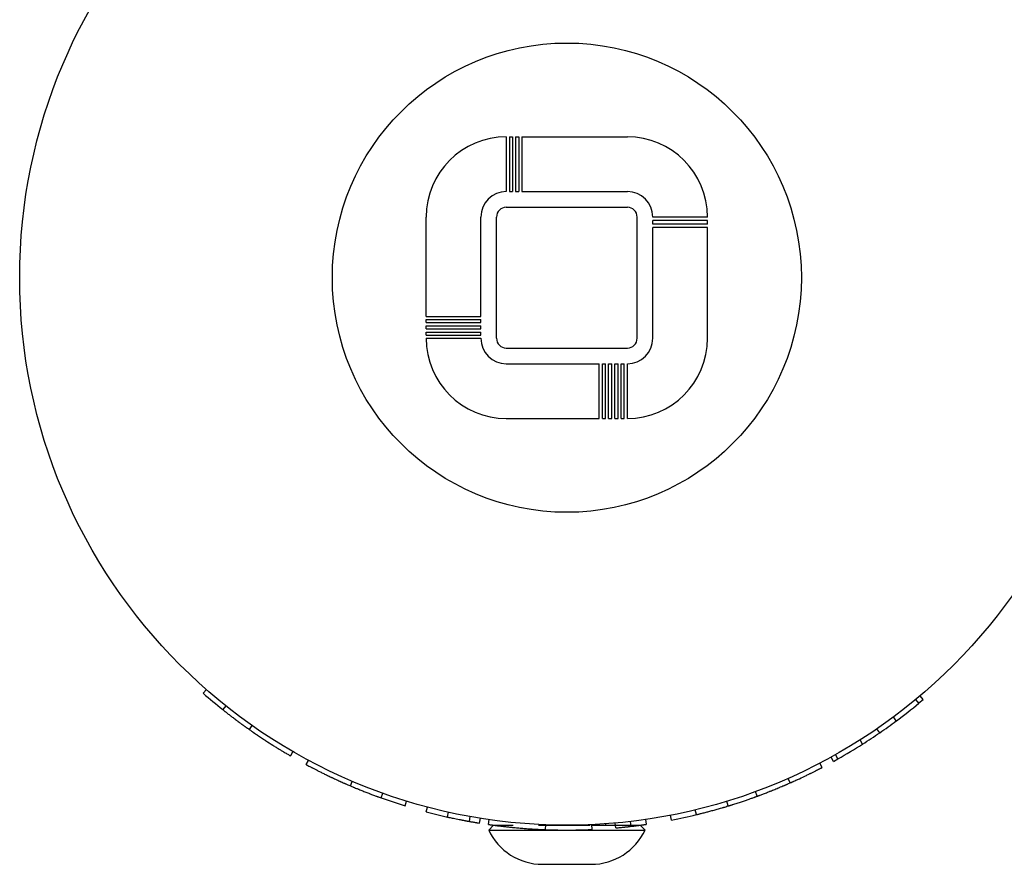
# Model space of a CAD drawing. Units: centimetres. Extents: x -4419 to 6131, y -4967 to 5072.
# Drawn here: x -2381 to -2301, y -1584 to -1516 of the extents above; entities that cross this region are included whole.
import ezdxf

# ---------------------------------------------------------------- set-up
doc = ezdxf.new("R2010")
doc.units = ezdxf.units.CM
doc.layers.add('Default', color=7, linetype='Continuous', true_color=0x000000)

msp = doc.modelspace()

# ---------------------------------------------------------------- linework, layer by layer
at = {"layer": 'Default', "linetype": 'Continuous', "lineweight": 25}
for p, q in [((-2341.721, -1525.428), (-2341.721, -1529.873)), ((-2341.467, -1525.428), (-2341.467, -1529.873)), ((-2341.467, -1525.428), (-2341.213, -1525.428)), ((-2341.213, -1525.428), (-2341.213, -1529.873)), ((-2340.959, -1525.428), (-2340.959, -1529.873)), ((-2340.959, -1525.428), (-2340.705, -1525.428)), ((-2340.705, -1525.428), (-2340.705, -1529.873)), ((-2340.451, -1525.428), (-2340.451, -1529.873)), ((-2340.451, -1525.428), (-2331.879, -1525.428)), ((-2341.467, -1529.873), (-2341.213, -1529.873)), ((-2340.959, -1529.873), (-2340.705, -1529.873)), ((-2340.451, -1529.873), (-2331.879, -1529.873)), ((-2341.721, -1531.143), (-2331.879, -1531.143)), ((-2348.23, -1540.001), (-2348.23, -1531.937)), ((-2343.785, -1540.001), (-2343.785, -1531.937)), ((-2342.515, -1541.779), (-2342.515, -1531.937)), ((-2331.085, -1541.779), (-2331.085, -1531.937)), ((-2325.37, -1531.937), (-2329.815, -1531.937)), ((-2329.815, -1532.505), (-2329.815, -1532.221)), ((-2325.37, -1532.221), (-2329.815, -1532.221)), ((-2325.37, -1532.505), (-2329.815, -1532.505)), ((-2325.37, -1532.505), (-2325.37, -1532.221)), ((-2329.815, -1541.779), (-2329.815, -1532.79)), ((-2325.37, -1532.79), (-2329.815, -1532.79)), ((-2325.37, -1541.779), (-2325.37, -1532.79)), ((-2348.23, -1540.001), (-2343.785, -1540.001)), ((-2348.23, -1540.509), (-2348.23, -1540.255)), ((-2348.23, -1540.255), (-2343.785, -1540.255)), ((-2348.23, -1540.509), (-2343.785, -1540.509)), ((-2343.785, -1540.509), (-2343.785, -1540.255)), ((-2348.23, -1541.017), (-2348.23, -1540.763)), ((-2348.23, -1540.763), (-2343.785, -1540.763)), ((-2348.23, -1541.017), (-2343.785, -1541.017)), ((-2348.23, -1541.525), (-2348.23, -1541.271)), ((-2348.23, -1541.271), (-2343.785, -1541.271)), ((-2343.785, -1541.017), (-2343.785, -1540.763)), ((-2343.785, -1541.525), (-2343.785, -1541.271)), ((-2348.23, -1541.525), (-2343.785, -1541.525)), ((-2348.23, -1541.779), (-2343.785, -1541.779)), ((-2341.721, -1542.573), (-2331.879, -1542.573)), ((-2341.721, -1543.843), (-2334.165, -1543.843)), ((-2334.165, -1548.288), (-2334.165, -1543.843)), ((-2333.911, -1548.288), (-2333.911, -1543.843)), ((-2333.911, -1543.843), (-2333.657, -1543.843)), ((-2333.657, -1548.288), (-2333.657, -1543.843)), ((-2333.403, -1548.288), (-2333.403, -1543.843)), ((-2333.403, -1543.843), (-2333.149, -1543.843)), ((-2333.149, -1548.288), (-2333.149, -1543.843)), ((-2332.895, -1548.288), (-2332.895, -1543.843)), ((-2332.895, -1543.843), (-2332.641, -1543.843)), ((-2332.641, -1548.288), (-2332.641, -1543.843)), ((-2332.387, -1543.843), (-2332.133, -1543.843)), ((-2332.387, -1548.288), (-2332.387, -1543.843)), ((-2332.133, -1548.288), (-2332.133, -1543.843)), ((-2331.879, -1548.288), (-2331.879, -1543.843)), ((-2341.721, -1548.288), (-2334.165, -1548.288)), ((-2333.911, -1548.288), (-2333.657, -1548.288)), ((-2333.403, -1548.288), (-2333.149, -1548.288)), ((-2332.895, -1548.288), (-2332.641, -1548.288)), ((-2332.387, -1548.288), (-2332.133, -1548.288)), ((-2366.08, -1570.301), (-2366.342, -1570.6)), ((-2307.849, -1571.108), (-2308.105, -1570.805)), ((-2364.506, -1571.617), (-2364.754, -1571.927)), ((-2308.196, -1571.398), (-2308.449, -1571.093)), ((-2308.205, -1571.387), (-2307.849, -1571.108)), ((-2310.033, -1572.84), (-2310.27, -1572.522)), ((-2362.383, -1573.208), (-2362.611, -1573.532)), ((-2311.382, -1573.806), (-2311.606, -1573.479)), ((-2312.771, -1574.724), (-2312.984, -1574.389)), ((-2359.064, -1575.33), (-2359.263, -1575.673)), ((-2314.775, -1575.923), (-2314.97, -1575.578)), ((-2357.971, -1576.393), (-2357.784, -1576.043)), ((-2316.056, -1576.619), (-2316.239, -1576.267)), ((-2315.144, -1576.129), (-2315.335, -1575.782)), ((-2315.144, -1576.129), (-2314.781, -1575.912)), ((-2354.384, -1578.114), (-2354.228, -1577.749)), ((-2318.668, -1577.876), (-2318.828, -1577.513)), ((-2351.895, -1579.088), (-2351.762, -1578.714)), ((-2321.332, -1578.953), (-2321.468, -1578.58)), ((-2349.931, -1579.739), (-2349.815, -1579.36)), ((-2323.683, -1579.743), (-2323.799, -1579.364)), ((-2348.225, -1580.225), (-2348.123, -1579.841)), ((-2346.5, -1580.643), (-2346.415, -1580.256)), ((-2328.297, -1580.891), (-2328.372, -1580.501)), ((-2326.274, -1580.452), (-2326.367, -1580.066)), ((-2346.218, -1580.705), (-2346.212, -1580.706)), ((-2344.718, -1581), (-2344.648, -1580.61)), ((-2343.887, -1581.141), (-2343.824, -1580.749)), ((-2343.156, -1581.252), (-2343.1, -1580.859)), ((-2342.753, -1581.308), (-2343.15, -1581.705)), ((-2342.753, -1581.308), (-2341.167, -1581.308)), ((-2339.099, -1581.308), (-2334.895, -1581.308)), ((-2338.533, -1581.671), (-2338.518, -1581.275)), ((-2334.751, -1581.658), (-2334.769, -1581.261)), ((-2334.753, -1581.308), (-2330.847, -1581.308)), ((-2333.625, -1581.308), (-2333.625, -1581.194)), ((-2332.833, -1581.529), (-2332.868, -1581.134)), ((-2331.583, -1581.4), (-2331.629, -1581.006)), ((-2330.45, -1581.705), (-2330.847, -1581.308)), ((-2330.337, -1581.237), (-2330.394, -1580.844)), ((-2343.15, -1581.705), (-2330.45, -1581.705)), ((-2338.784, -1584.483), (-2334.816, -1584.483))]:
    msp.add_line(p, q, dxfattribs=at)
for radius in [44.45, 19.05]:
    msp.add_circle((-2336.8, -1536.858), radius, dxfattribs=at)
for centre, radius, start, end in [((-2336.8, -1536.858), 50.8, 19.19292, 70.80761), ((-2341.721, -1531.937), 6.509, 90, 180), ((-2331.879, -1531.937), 6.509, 0, 90), ((-2341.721, -1531.937), 2.064, 90, 180), ((-2331.879, -1531.937), 2.064, 0, 90), ((-2341.721, -1531.937), 0.794, 90, 180), ((-2331.879, -1531.937), 0.794, 0, 90), ((-2341.721, -1541.779), 6.509, 180, 270), ((-2341.721, -1541.779), 2.064, 180, 270), ((-2341.721, -1541.779), 0.794, 180, 270), ((-2331.879, -1541.779), 0.794, 270, 0), ((-2331.879, -1541.779), 2.064, 270, 0), ((-2331.879, -1541.779), 6.509, 270, 0), ((-2336.8, -1536.858), 44.847, 228.79726, 231.44168), ((-2336.8, -1536.858), 44.847, 306.64534, 309.62917), ((-2336.8, -1536.858), 44.847, 299.41451, 302.39833), ((-2336.8, -1536.858), 44.847, 250.3304, 252.97482), ((-2336.8, -1536.858), 44.847, 255.24147, 257.50811), ((-2336.8, -1536.858), 44.847, 280.93012, 283.57455), ((-2338.784, -1579.664), 4.819, 205.05762, 270), ((-2334.816, -1579.664), 4.819, 270, 334.94238)]:
    msp.add_arc(centre, radius, start, end, dxfattribs=at)
for points, knots in [([(-2364.754, -1571.927), (-2364.706, -1571.965), (-2364.664, -1571.998), (-2364.61, -1572.041), (-2364.593, -1572.054), (-2364.57, -1572.073), (-2364.563, -1572.078), (-2364.552, -1572.087), (-2364.549, -1572.089), (-2364.544, -1572.093), (-2364.542, -1572.094), (-2364.539, -1572.097), (-2364.538, -1572.098), (-2364.465, -1572.155), (-2364.386, -1572.217), (-2364.258, -1572.316), (-2364.216, -1572.349), (-2364.153, -1572.398), (-2364.132, -1572.414), (-2364.09, -1572.446), (-2364.07, -1572.461), (-2363.964, -1572.542), (-2363.875, -1572.61), (-2363.735, -1572.715), (-2363.688, -1572.75), (-2363.618, -1572.803), (-2363.595, -1572.82), (-2363.548, -1572.855), (-2363.524, -1572.872), (-2363.456, -1572.923), (-2363.409, -1572.958), (-2363.336, -1573.011), (-2363.312, -1573.029), (-2363.262, -1573.066), (-2363.238, -1573.084), (-2363.158, -1573.141), (-2363.107, -1573.178), (-2363.033, -1573.232), (-2363.009, -1573.25), (-2362.972, -1573.275), (-2362.961, -1573.284), (-2362.937, -1573.301), (-2362.925, -1573.31), (-2362.891, -1573.334), (-2362.868, -1573.351), (-2362.83, -1573.377), (-2362.817, -1573.387), (-2362.797, -1573.401), (-2362.79, -1573.406), (-2362.78, -1573.413), (-2362.777, -1573.415), (-2362.772, -1573.419), (-2362.77, -1573.42), (-2362.766, -1573.423), (-2362.764, -1573.424), (-2362.729, -1573.449), (-2362.679, -1573.485), (-2362.611, -1573.532)], [0, 0, 0, 0, 0.0625, 0.0625, 0.09375, 0.09375, 0.109375, 0.109375, 0.117188, 0.117188, 0.121094, 0.121094, 0.125, 0.125, 0.25, 0.25, 0.3125, 0.3125, 0.34375, 0.34375, 0.375, 0.375, 0.5, 0.5, 0.5625, 0.5625, 0.59375, 0.59375, 0.625, 0.625, 0.6875, 0.6875, 0.71875, 0.71875, 0.75, 0.75, 0.8125, 0.8125, 0.84375, 0.84375, 0.859375, 0.859375, 0.875, 0.875, 0.90625, 0.90625, 0.921875, 0.921875, 0.929688, 0.929688, 0.933594, 0.933594, 0.935547, 0.935547, 0.9375, 0.9375, 1, 1, 1, 1]), ([(-2362.611, -1573.532), (-2362.536, -1573.585), (-2362.47, -1573.631), (-2362.386, -1573.69), (-2362.36, -1573.708), (-2362.325, -1573.732), (-2362.313, -1573.74), (-2362.298, -1573.751), (-2362.292, -1573.755), (-2362.285, -1573.76), (-2362.282, -1573.762), (-2362.279, -1573.764), (-2362.278, -1573.765), (-2362.275, -1573.767), (-2362.275, -1573.767), (-2362.211, -1573.811), (-2362.152, -1573.851), (-2362.068, -1573.909), (-2362.04, -1573.928), (-2362, -1573.955), (-2361.987, -1573.964), (-2361.961, -1573.981), (-2361.95, -1573.989), (-2361.828, -1574.071), (-2361.72, -1574.144), (-2361.557, -1574.252), (-2361.502, -1574.288), (-2361.42, -1574.342), (-2361.393, -1574.36), (-2361.352, -1574.387), (-2361.338, -1574.396), (-2361.311, -1574.414), (-2361.297, -1574.423), (-2361.076, -1574.567), (-2360.878, -1574.693), (-2360.645, -1574.84), (-2360.599, -1574.869), (-2360.511, -1574.924), (-2360.468, -1574.951), (-2360.34, -1575.03), (-2360.258, -1575.081), (-2360.099, -1575.177), (-2360.025, -1575.222), (-2359.922, -1575.284), (-2359.889, -1575.304), (-2359.826, -1575.342), (-2359.795, -1575.361), (-2359.708, -1575.412), (-2359.656, -1575.444), (-2359.559, -1575.501), (-2359.515, -1575.526), (-2359.438, -1575.571), (-2359.405, -1575.591), (-2359.364, -1575.615), (-2359.352, -1575.622), (-2359.335, -1575.632), (-2359.33, -1575.635), (-2359.323, -1575.639), (-2359.32, -1575.64), (-2359.317, -1575.642), (-2359.316, -1575.643), (-2359.314, -1575.644), (-2359.313, -1575.645), (-2359.304, -1575.65), (-2359.297, -1575.654), (-2359.289, -1575.659), (-2359.286, -1575.66), (-2359.283, -1575.662), (-2359.281, -1575.663), (-2359.28, -1575.664), (-2359.279, -1575.664), (-2359.279, -1575.664), (-2359.278, -1575.665), (-2359.278, -1575.665), (-2359.278, -1575.665), (-2359.278, -1575.665), (-2359.277, -1575.665), (-2359.273, -1575.668), (-2359.268, -1575.671), (-2359.263, -1575.673)], [0, 0, 0, 0, 0.03125, 0.03125, 0.046875, 0.046875, 0.054688, 0.054688, 0.058594, 0.058594, 0.060547, 0.060547, 0.061523, 0.061523, 0.0625, 0.0625, 0.09375, 0.09375, 0.109375, 0.109375, 0.117188, 0.117188, 0.125, 0.125, 0.1875, 0.1875, 0.21875, 0.21875, 0.234375, 0.234375, 0.242188, 0.242188, 0.25, 0.25, 0.375, 0.375, 0.40625, 0.40625, 0.4375, 0.4375, 0.5, 0.5, 0.5625, 0.5625, 0.59375, 0.59375, 0.625, 0.625, 0.6875, 0.6875, 0.75, 0.75, 0.8125, 0.8125, 0.84375, 0.84375, 0.859375, 0.859375, 0.867188, 0.867188, 0.871094, 0.871094, 0.875, 0.875, 0.90625, 0.90625, 0.921875, 0.921875, 0.929688, 0.929688, 0.933594, 0.933594, 0.935547, 0.935547, 0.936523, 0.936523, 0.9375, 0.9375, 1, 1, 1, 1]), ([(-2357.971, -1576.393), (-2357.969, -1576.394), (-2357.966, -1576.395), (-2357.963, -1576.397), (-2357.961, -1576.398), (-2357.96, -1576.399), (-2357.959, -1576.399), (-2357.958, -1576.4), (-2357.958, -1576.4), (-2357.957, -1576.4), (-2357.957, -1576.4), (-2357.957, -1576.4), (-2357.957, -1576.401), (-2357.957, -1576.401), (-2357.957, -1576.401), (-2357.953, -1576.403), (-2357.948, -1576.405), (-2357.939, -1576.41), (-2357.936, -1576.412), (-2357.931, -1576.414), (-2357.929, -1576.415), (-2357.926, -1576.417), (-2357.925, -1576.417), (-2357.924, -1576.418), (-2357.923, -1576.419), (-2357.888, -1576.437), (-2357.832, -1576.467), (-2357.712, -1576.53), (-2357.668, -1576.554), (-2357.593, -1576.593), (-2357.567, -1576.607), (-2357.526, -1576.628), (-2357.512, -1576.635), (-2357.484, -1576.65), (-2357.47, -1576.657), (-2357.394, -1576.697), (-2357.328, -1576.731), (-2357.221, -1576.786), (-2357.184, -1576.805), (-2357.126, -1576.834), (-2357.106, -1576.844), (-2357.066, -1576.864), (-2357.045, -1576.875), (-2356.945, -1576.926), (-2356.859, -1576.969), (-2356.722, -1577.037), (-2356.675, -1577.06), (-2356.579, -1577.107), (-2356.531, -1577.131), (-2356.434, -1577.178), (-2356.385, -1577.202), (-2356.283, -1577.251), (-2356.231, -1577.276), (-2356.125, -1577.327), (-2356.071, -1577.353), (-2355.989, -1577.392), (-2355.961, -1577.405), (-2355.919, -1577.425), (-2355.905, -1577.432), (-2355.877, -1577.445), (-2355.863, -1577.451), (-2355.73, -1577.514), (-2355.611, -1577.569), (-2355.433, -1577.651), (-2355.374, -1577.678), (-2355.285, -1577.718), (-2355.255, -1577.731), (-2355.21, -1577.752), (-2355.196, -1577.758), (-2355.166, -1577.772), (-2355.15, -1577.779), (-2355.08, -1577.81), (-2355.021, -1577.836), (-2354.928, -1577.878), (-2354.896, -1577.892), (-2354.847, -1577.913), (-2354.83, -1577.921), (-2354.805, -1577.932), (-2354.797, -1577.935), (-2354.784, -1577.941), (-2354.78, -1577.943), (-2354.773, -1577.945), (-2354.771, -1577.946), (-2354.767, -1577.948), (-2354.764, -1577.95), (-2354.679, -1577.987), (-2354.553, -1578.042), (-2354.384, -1578.114)], [0, 0, 0, 0, 0.03125, 0.03125, 0.046875, 0.046875, 0.054688, 0.054688, 0.058594, 0.058594, 0.060547, 0.060547, 0.061523, 0.061523, 0.0625, 0.0625, 0.09375, 0.09375, 0.109375, 0.109375, 0.117188, 0.117188, 0.121094, 0.121094, 0.125, 0.125, 0.25, 0.25, 0.3125, 0.3125, 0.34375, 0.34375, 0.359375, 0.359375, 0.375, 0.375, 0.4375, 0.4375, 0.46875, 0.46875, 0.484375, 0.484375, 0.5, 0.5, 0.5625, 0.5625, 0.59375, 0.59375, 0.625, 0.625, 0.65625, 0.65625, 0.6875, 0.6875, 0.71875, 0.71875, 0.734375, 0.734375, 0.742188, 0.742188, 0.75, 0.75, 0.8125, 0.8125, 0.84375, 0.84375, 0.859375, 0.859375, 0.867188, 0.867188, 0.875, 0.875, 0.90625, 0.90625, 0.921875, 0.921875, 0.929688, 0.929688, 0.933594, 0.933594, 0.935547, 0.935547, 0.936523, 0.936523, 0.9375, 0.9375, 1, 1, 1, 1]), ([(-2318.668, -1577.876), (-2318.599, -1577.845), (-2318.54, -1577.819), (-2318.463, -1577.785), (-2318.44, -1577.774), (-2318.408, -1577.76), (-2318.398, -1577.755), (-2318.383, -1577.749), (-2318.379, -1577.747), (-2318.372, -1577.744), (-2318.37, -1577.743), (-2318.366, -1577.741), (-2318.365, -1577.741), (-2318.363, -1577.74), (-2318.363, -1577.739), (-2318.304, -1577.713), (-2318.251, -1577.689), (-2318.175, -1577.654), (-2318.151, -1577.643), (-2318.115, -1577.627), (-2318.104, -1577.622), (-2318.087, -1577.614), (-2318.081, -1577.611), (-2318.07, -1577.606), (-2318.065, -1577.604), (-2317.862, -1577.51), (-2317.668, -1577.42), (-2317.384, -1577.284), (-2317.294, -1577.24), (-2317.164, -1577.177), (-2317.122, -1577.157), (-2317.06, -1577.127), (-2317.04, -1577.117), (-2317.01, -1577.102), (-2317, -1577.097), (-2316.98, -1577.087), (-2316.971, -1577.083), (-2316.878, -1577.037), (-2316.802, -1576.999), (-2316.697, -1576.947), (-2316.663, -1576.93), (-2316.615, -1576.905), (-2316.599, -1576.897), (-2316.569, -1576.882), (-2316.554, -1576.875), (-2316.509, -1576.852), (-2316.48, -1576.837), (-2316.441, -1576.817), (-2316.428, -1576.811), (-2316.403, -1576.798), (-2316.391, -1576.792), (-2316.359, -1576.775), (-2316.338, -1576.764), (-2316.309, -1576.749), (-2316.299, -1576.745), (-2316.286, -1576.738), (-2316.281, -1576.735), (-2316.274, -1576.732), (-2316.272, -1576.731), (-2316.268, -1576.729), (-2316.265, -1576.727), (-2316.235, -1576.711), (-2316.209, -1576.698), (-2316.174, -1576.68), (-2316.164, -1576.675), (-2316.149, -1576.667), (-2316.144, -1576.665), (-2316.137, -1576.661), (-2316.135, -1576.66), (-2316.132, -1576.658), (-2316.131, -1576.658), (-2316.129, -1576.657), (-2316.129, -1576.657), (-2316.128, -1576.656), (-2316.127, -1576.656), (-2316.114, -1576.649), (-2316.102, -1576.643), (-2316.088, -1576.636), (-2316.084, -1576.633), (-2316.079, -1576.631), (-2316.077, -1576.63), (-2316.075, -1576.628), (-2316.074, -1576.628), (-2316.073, -1576.627), (-2316.072, -1576.627), (-2316.072, -1576.627), (-2316.072, -1576.627), (-2316.072, -1576.627), (-2316.071, -1576.627), (-2316.071, -1576.627), (-2316.071, -1576.627), (-2316.065, -1576.623), (-2316.06, -1576.621), (-2316.056, -1576.619)], [0, 0, 0, 0, 0.03125, 0.03125, 0.046875, 0.046875, 0.054688, 0.054688, 0.058594, 0.058594, 0.060547, 0.060547, 0.061523, 0.061523, 0.0625, 0.0625, 0.09375, 0.09375, 0.109375, 0.109375, 0.117188, 0.117188, 0.121094, 0.121094, 0.125, 0.125, 0.25, 0.25, 0.3125, 0.3125, 0.34375, 0.34375, 0.359375, 0.359375, 0.367188, 0.367188, 0.375, 0.375, 0.4375, 0.4375, 0.46875, 0.46875, 0.484375, 0.484375, 0.5, 0.5, 0.53125, 0.53125, 0.546875, 0.546875, 0.5625, 0.5625, 0.59375, 0.59375, 0.609375, 0.609375, 0.617188, 0.617188, 0.621094, 0.621094, 0.625, 0.625, 0.6875, 0.6875, 0.71875, 0.71875, 0.734375, 0.734375, 0.742188, 0.742188, 0.746094, 0.746094, 0.748047, 0.748047, 0.75, 0.75, 0.8125, 0.8125, 0.84375, 0.84375, 0.859375, 0.859375, 0.867188, 0.867188, 0.871094, 0.871094, 0.873047, 0.873047, 0.874023, 0.874023, 0.875, 0.875, 1, 1, 1, 1]), ([(-2354.384, -1578.114), (-2354.308, -1578.146), (-2354.246, -1578.172), (-2354.187, -1578.197), (-2354.176, -1578.202), (-2354.164, -1578.207), (-2354.161, -1578.208), (-2354.156, -1578.21), (-2354.153, -1578.212), (-2354.141, -1578.216), (-2354.134, -1578.219), (-2354.097, -1578.235), (-2354.069, -1578.247), (-2353.99, -1578.279), (-2353.935, -1578.302), (-2353.85, -1578.337), (-2353.822, -1578.349), (-2353.763, -1578.373), (-2353.733, -1578.385), (-2353.645, -1578.421), (-2353.588, -1578.444), (-2353.476, -1578.489), (-2353.423, -1578.51), (-2353.316, -1578.553), (-2353.262, -1578.574), (-2353.153, -1578.617), (-2353.099, -1578.638), (-2352.989, -1578.681), (-2352.935, -1578.701), (-2352.857, -1578.732), (-2352.832, -1578.741), (-2352.781, -1578.761), (-2352.755, -1578.77), (-2352.635, -1578.816), (-2352.537, -1578.853), (-2352.384, -1578.91), (-2352.335, -1578.928), (-2352.265, -1578.954), (-2352.243, -1578.962), (-2352.209, -1578.974), (-2352.198, -1578.978), (-2352.182, -1578.984), (-2352.177, -1578.986), (-2352.169, -1578.989), (-2352.166, -1578.99), (-2352.161, -1578.992), (-2352.157, -1578.993), (-2352.096, -1579.016), (-2352.009, -1579.047), (-2351.895, -1579.088)], [0, 0, 0, 0, 0.0625, 0.0625, 0.078125, 0.078125, 0.082031, 0.082031, 0.085938, 0.085938, 0.09375, 0.09375, 0.125, 0.125, 0.1875, 0.1875, 0.21875, 0.21875, 0.25, 0.25, 0.3125, 0.3125, 0.375, 0.375, 0.4375, 0.4375, 0.5, 0.5, 0.5625, 0.5625, 0.59375, 0.59375, 0.625, 0.625, 0.75, 0.75, 0.8125, 0.8125, 0.84375, 0.84375, 0.859375, 0.859375, 0.867188, 0.867188, 0.871094, 0.871094, 0.875, 0.875, 1, 1, 1, 1]), ([(-2321.332, -1578.953), (-2321.305, -1578.943), (-2321.282, -1578.934), (-2321.253, -1578.924), (-2321.244, -1578.92), (-2321.231, -1578.916), (-2321.227, -1578.914), (-2321.222, -1578.912), (-2321.22, -1578.911), (-2321.217, -1578.91), (-2321.216, -1578.91), (-2321.214, -1578.909), (-2321.214, -1578.909), (-2321.19, -1578.9), (-2321.169, -1578.892), (-2321.138, -1578.881), (-2321.128, -1578.877), (-2321.113, -1578.872), (-2321.108, -1578.87), (-2321.098, -1578.866), (-2321.094, -1578.864), (-2321.048, -1578.847), (-2321.004, -1578.831), (-2320.912, -1578.796), (-2320.863, -1578.777), (-2320.761, -1578.739), (-2320.71, -1578.719), (-2320.608, -1578.679), (-2320.557, -1578.66), (-2320.452, -1578.619), (-2320.397, -1578.598), (-2320.313, -1578.564), (-2320.285, -1578.553), (-2320.227, -1578.53), (-2320.197, -1578.518), (-2320.052, -1578.46), (-2319.933, -1578.412), (-2319.75, -1578.337), (-2319.688, -1578.312), (-2319.595, -1578.273), (-2319.563, -1578.26), (-2319.5, -1578.234), (-2319.47, -1578.221), (-2319.371, -1578.18), (-2319.307, -1578.152), (-2319.211, -1578.111), (-2319.179, -1578.098), (-2319.132, -1578.078), (-2319.116, -1578.071), (-2319.093, -1578.061), (-2319.085, -1578.058), (-2319.07, -1578.051), (-2319.061, -1578.047), (-2319.026, -1578.032), (-2318.995, -1578.019), (-2318.947, -1577.998), (-2318.93, -1577.991), (-2318.905, -1577.98), (-2318.896, -1577.976), (-2318.883, -1577.97), (-2318.879, -1577.968), (-2318.872, -1577.965), (-2318.87, -1577.964), (-2318.865, -1577.962), (-2318.862, -1577.961), (-2318.818, -1577.942), (-2318.754, -1577.914), (-2318.668, -1577.876)], [0, 0, 0, 0, 0.03125, 0.03125, 0.046875, 0.046875, 0.054688, 0.054688, 0.058594, 0.058594, 0.060547, 0.060547, 0.0625, 0.0625, 0.09375, 0.09375, 0.109375, 0.109375, 0.117188, 0.117188, 0.125, 0.125, 0.1875, 0.1875, 0.25, 0.25, 0.3125, 0.3125, 0.375, 0.375, 0.4375, 0.4375, 0.46875, 0.46875, 0.5, 0.5, 0.625, 0.625, 0.6875, 0.6875, 0.71875, 0.71875, 0.75, 0.75, 0.8125, 0.8125, 0.84375, 0.84375, 0.859375, 0.859375, 0.867188, 0.867188, 0.875, 0.875, 0.90625, 0.90625, 0.921875, 0.921875, 0.929688, 0.929688, 0.933594, 0.933594, 0.935547, 0.935547, 0.9375, 0.9375, 1, 1, 1, 1]), ([(-2323.683, -1579.743), (-2323.642, -1579.731), (-2323.607, -1579.72), (-2323.561, -1579.706), (-2323.547, -1579.702), (-2323.528, -1579.696), (-2323.522, -1579.694), (-2323.514, -1579.691), (-2323.511, -1579.691), (-2323.507, -1579.689), (-2323.505, -1579.689), (-2323.503, -1579.688), (-2323.502, -1579.688), (-2323.467, -1579.677), (-2323.435, -1579.667), (-2323.389, -1579.653), (-2323.374, -1579.648), (-2323.353, -1579.641), (-2323.346, -1579.639), (-2323.332, -1579.635), (-2323.326, -1579.633), (-2323.201, -1579.593), (-2323.081, -1579.555), (-2322.901, -1579.497), (-2322.842, -1579.477), (-2322.728, -1579.44), (-2322.671, -1579.421), (-2322.564, -1579.385), (-2322.511, -1579.367), (-2322.404, -1579.331), (-2322.35, -1579.313), (-2322.188, -1579.258), (-2322.089, -1579.223), (-2321.957, -1579.177), (-2321.913, -1579.162), (-2321.827, -1579.131), (-2321.783, -1579.116), (-2321.699, -1579.086), (-2321.66, -1579.072), (-2321.604, -1579.052), (-2321.586, -1579.045), (-2321.56, -1579.036), (-2321.551, -1579.033), (-2321.539, -1579.028), (-2321.535, -1579.027), (-2321.526, -1579.024), (-2321.522, -1579.022), (-2321.503, -1579.015), (-2321.488, -1579.01), (-2321.464, -1579.001), (-2321.456, -1578.998), (-2321.443, -1578.993), (-2321.439, -1578.992), (-2321.433, -1578.99), (-2321.431, -1578.989), (-2321.427, -1578.988), (-2321.426, -1578.987), (-2321.424, -1578.986), (-2321.423, -1578.986), (-2321.402, -1578.978), (-2321.371, -1578.967), (-2321.332, -1578.953)], [0, 0, 0, 0, 0.03125, 0.03125, 0.046875, 0.046875, 0.054688, 0.054688, 0.058594, 0.058594, 0.060547, 0.060547, 0.0625, 0.0625, 0.09375, 0.09375, 0.109375, 0.109375, 0.117188, 0.117188, 0.125, 0.125, 0.25, 0.25, 0.3125, 0.3125, 0.375, 0.375, 0.4375, 0.4375, 0.5, 0.5, 0.625, 0.625, 0.6875, 0.6875, 0.75, 0.75, 0.8125, 0.8125, 0.84375, 0.84375, 0.859375, 0.859375, 0.867188, 0.867188, 0.875, 0.875, 0.90625, 0.90625, 0.921875, 0.921875, 0.929688, 0.929688, 0.933594, 0.933594, 0.935547, 0.935547, 0.9375, 0.9375, 1, 1, 1, 1]), ([(-2326.274, -1580.452), (-2326.217, -1580.438), (-2326.166, -1580.426), (-2326.101, -1580.41), (-2326.08, -1580.405), (-2326.053, -1580.398), (-2326.044, -1580.396), (-2326.031, -1580.393), (-2326.027, -1580.392), (-2326.021, -1580.39), (-2326.019, -1580.39), (-2326.016, -1580.389), (-2326.015, -1580.389), (-2326.013, -1580.388), (-2326.013, -1580.388), (-2325.925, -1580.366), (-2325.829, -1580.342), (-2325.623, -1580.29), (-2325.519, -1580.263), (-2325.309, -1580.208), (-2325.202, -1580.179), (-2325.04, -1580.135), (-2324.984, -1580.12), (-2324.87, -1580.089), (-2324.811, -1580.073), (-2324.694, -1580.04), (-2324.635, -1580.023), (-2324.518, -1579.99), (-2324.461, -1579.974), (-2324.341, -1579.939), (-2324.282, -1579.922), (-2324.192, -1579.896), (-2324.162, -1579.887), (-2324.118, -1579.874), (-2324.103, -1579.87), (-2324.08, -1579.863), (-2324.073, -1579.861), (-2324.062, -1579.858), (-2324.058, -1579.856), (-2324.052, -1579.855), (-2324.05, -1579.854), (-2324.047, -1579.853), (-2324.044, -1579.852), (-2323.963, -1579.828), (-2323.843, -1579.792), (-2323.683, -1579.743)], [0, 0, 0, 0, 0.0625, 0.0625, 0.09375, 0.09375, 0.109375, 0.109375, 0.117188, 0.117188, 0.121094, 0.121094, 0.123047, 0.123047, 0.125, 0.125, 0.25, 0.25, 0.375, 0.375, 0.5, 0.5, 0.5625, 0.5625, 0.625, 0.625, 0.6875, 0.6875, 0.75, 0.75, 0.8125, 0.8125, 0.84375, 0.84375, 0.859375, 0.859375, 0.867188, 0.867188, 0.871094, 0.871094, 0.873047, 0.873047, 0.875, 0.875, 1, 1, 1, 1]), ([(-2346.5, -1580.643), (-2346.471, -1580.65), (-2346.444, -1580.655), (-2346.41, -1580.663), (-2346.399, -1580.665), (-2346.384, -1580.669), (-2346.379, -1580.67), (-2346.372, -1580.671), (-2346.37, -1580.672), (-2346.367, -1580.672), (-2346.366, -1580.673), (-2346.364, -1580.673), (-2346.363, -1580.673), (-2346.311, -1580.685), (-2346.257, -1580.696), (-2346.139, -1580.722), (-2346.074, -1580.735), (-2345.931, -1580.765), (-2345.858, -1580.781), (-2345.705, -1580.812), (-2345.624, -1580.828), (-2345.497, -1580.853), (-2345.454, -1580.862), (-2345.387, -1580.875), (-2345.365, -1580.879), (-2345.32, -1580.888), (-2345.298, -1580.892), (-2345.226, -1580.906), (-2345.179, -1580.915), (-2345.11, -1580.928), (-2345.087, -1580.932), (-2345.043, -1580.941), (-2345.02, -1580.945), (-2344.978, -1580.953), (-2344.956, -1580.957), (-2344.921, -1580.963), (-2344.909, -1580.965), (-2344.891, -1580.969), (-2344.884, -1580.97), (-2344.875, -1580.972), (-2344.872, -1580.972), (-2344.867, -1580.973), (-2344.865, -1580.973), (-2344.862, -1580.974), (-2344.86, -1580.975), (-2344.828, -1580.98), (-2344.781, -1580.989), (-2344.718, -1581)], [0, 0, 0, 0, 0.0625, 0.0625, 0.09375, 0.09375, 0.109375, 0.109375, 0.117188, 0.117188, 0.121094, 0.121094, 0.125, 0.125, 0.25, 0.25, 0.375, 0.375, 0.5, 0.5, 0.625, 0.625, 0.6875, 0.6875, 0.71875, 0.71875, 0.75, 0.75, 0.8125, 0.8125, 0.84375, 0.84375, 0.875, 0.875, 0.90625, 0.90625, 0.921875, 0.921875, 0.929688, 0.929688, 0.933594, 0.933594, 0.935547, 0.935547, 0.9375, 0.9375, 1, 1, 1, 1]), ([(-2344.718, -1581), (-2344.67, -1581.009), (-2344.628, -1581.016), (-2344.575, -1581.026), (-2344.558, -1581.029), (-2344.536, -1581.032), (-2344.529, -1581.034), (-2344.519, -1581.035), (-2344.515, -1581.036), (-2344.511, -1581.037), (-2344.509, -1581.037), (-2344.506, -1581.038), (-2344.505, -1581.038), (-2344.468, -1581.044), (-2344.432, -1581.05), (-2344.379, -1581.06), (-2344.362, -1581.063), (-2344.326, -1581.069), (-2344.308, -1581.072), (-2344.258, -1581.08), (-2344.225, -1581.086), (-2344.173, -1581.094), (-2344.156, -1581.097), (-2344.13, -1581.102), (-2344.121, -1581.103), (-2344.108, -1581.105), (-2344.104, -1581.106), (-2344.097, -1581.107), (-2344.095, -1581.107), (-2344.09, -1581.108), (-2344.087, -1581.109), (-2344.041, -1581.116), (-2343.975, -1581.127), (-2343.887, -1581.141)], [0, 0, 0, 0, 0.125, 0.125, 0.1875, 0.1875, 0.21875, 0.21875, 0.234375, 0.234375, 0.242188, 0.242188, 0.25, 0.25, 0.375, 0.375, 0.4375, 0.4375, 0.5, 0.5, 0.625, 0.625, 0.6875, 0.6875, 0.71875, 0.71875, 0.734375, 0.734375, 0.742188, 0.742188, 0.75, 0.75, 1, 1, 1, 1]), ([(-2343.156, -1581.252), (-2343.151, -1581.253), (-2343.147, -1581.253), (-2343.14, -1581.254), (-2343.138, -1581.255), (-2343.135, -1581.255), (-2343.134, -1581.255), (-2343.132, -1581.255), (-2343.132, -1581.255), (-2343.131, -1581.256), (-2343.131, -1581.256), (-2343.131, -1581.256), (-2343.13, -1581.256), (-2343.13, -1581.256), (-2343.13, -1581.256), (-2343.123, -1581.257), (-2343.115, -1581.258), (-2343.101, -1581.26), (-2343.095, -1581.261), (-2343.087, -1581.262), (-2343.084, -1581.262), (-2343.078, -1581.263), (-2343.075, -1581.263), (-2343.045, -1581.268), (-2343.01, -1581.273), (-2342.944, -1581.282), (-2342.92, -1581.285), (-2342.88, -1581.291), (-2342.866, -1581.293), (-2342.845, -1581.295), (-2342.837, -1581.296), (-2342.822, -1581.298), (-2342.815, -1581.3), (-2342.748, -1581.309), (-2342.682, -1581.317), (-2342.575, -1581.331), (-2342.537, -1581.336), (-2342.459, -1581.346), (-2342.419, -1581.351), (-2342.291, -1581.367), (-2342.199, -1581.379), (-2342.054, -1581.396), (-2342.004, -1581.402), (-2341.901, -1581.414), (-2341.847, -1581.42), (-2341.685, -1581.438), (-2341.572, -1581.45), (-2341.395, -1581.469), (-2341.334, -1581.475), (-2341.241, -1581.484), (-2341.21, -1581.487), (-2341.147, -1581.494), (-2341.114, -1581.497), (-2340.957, -1581.512), (-2340.827, -1581.524), (-2340.627, -1581.541), (-2340.559, -1581.547), (-2340.421, -1581.558), (-2340.352, -1581.564), (-2340.137, -1581.581), (-2339.994, -1581.591), (-2339.779, -1581.606), (-2339.707, -1581.61), (-2339.6, -1581.617), (-2339.564, -1581.619), (-2339.51, -1581.623), (-2339.492, -1581.624), (-2339.465, -1581.625), (-2339.456, -1581.626), (-2339.438, -1581.627), (-2339.429, -1581.628), (-2339.354, -1581.632), (-2339.284, -1581.636), (-2339.174, -1581.642), (-2339.136, -1581.644), (-2339.078, -1581.647), (-2339.058, -1581.648), (-2339.029, -1581.649), (-2339.019, -1581.65), (-2339.004, -1581.651), (-2338.999, -1581.651), (-2338.991, -1581.651), (-2338.989, -1581.651), (-2338.984, -1581.651), (-2338.98, -1581.652), (-2338.88, -1581.657), (-2338.732, -1581.664), (-2338.533, -1581.671)], [0, 0, 0, 0, 0.03125, 0.03125, 0.046875, 0.046875, 0.054688, 0.054688, 0.058594, 0.058594, 0.060547, 0.060547, 0.061523, 0.061523, 0.0625, 0.0625, 0.09375, 0.09375, 0.109375, 0.109375, 0.117188, 0.117188, 0.125, 0.125, 0.1875, 0.1875, 0.21875, 0.21875, 0.234375, 0.234375, 0.242188, 0.242188, 0.25, 0.25, 0.3125, 0.3125, 0.34375, 0.34375, 0.375, 0.375, 0.4375, 0.4375, 0.46875, 0.46875, 0.5, 0.5, 0.5625, 0.5625, 0.59375, 0.59375, 0.609375, 0.609375, 0.625, 0.625, 0.6875, 0.6875, 0.71875, 0.71875, 0.75, 0.75, 0.8125, 0.8125, 0.84375, 0.84375, 0.859375, 0.859375, 0.867188, 0.867188, 0.871094, 0.871094, 0.875, 0.875, 0.90625, 0.90625, 0.921875, 0.921875, 0.929688, 0.929688, 0.933594, 0.933594, 0.935547, 0.935547, 0.936523, 0.936523, 0.9375, 0.9375, 1, 1, 1, 1]), ([(-2331.583, -1581.4), (-2331.556, -1581.397), (-2331.532, -1581.394), (-2331.502, -1581.391), (-2331.492, -1581.389), (-2331.479, -1581.388), (-2331.475, -1581.387), (-2331.47, -1581.387), (-2331.468, -1581.387), (-2331.465, -1581.386), (-2331.464, -1581.386), (-2331.463, -1581.386), (-2331.462, -1581.386), (-2331.438, -1581.383), (-2331.417, -1581.38), (-2331.386, -1581.377), (-2331.377, -1581.376), (-2331.362, -1581.374), (-2331.358, -1581.373), (-2331.348, -1581.372), (-2331.344, -1581.372), (-2331.298, -1581.366), (-2331.258, -1581.361), (-2331.199, -1581.354), (-2331.18, -1581.351), (-2331.142, -1581.346), (-2331.122, -1581.344), (-2331.069, -1581.337), (-2331.033, -1581.332), (-2330.98, -1581.325), (-2330.962, -1581.323), (-2330.935, -1581.32), (-2330.926, -1581.318), (-2330.908, -1581.316), (-2330.899, -1581.315), (-2330.857, -1581.309), (-2330.825, -1581.305), (-2330.777, -1581.298), (-2330.762, -1581.296), (-2330.732, -1581.292), (-2330.717, -1581.29), (-2330.642, -1581.28), (-2330.589, -1581.273), (-2330.52, -1581.263), (-2330.499, -1581.26), (-2330.471, -1581.256), (-2330.461, -1581.254), (-2330.444, -1581.252), (-2330.436, -1581.251), (-2330.412, -1581.247), (-2330.398, -1581.245), (-2330.381, -1581.243), (-2330.375, -1581.242), (-2330.369, -1581.241), (-2330.366, -1581.241), (-2330.362, -1581.24), (-2330.36, -1581.24), (-2330.356, -1581.239), (-2330.353, -1581.239), (-2330.349, -1581.238), (-2330.348, -1581.238), (-2330.347, -1581.238), (-2330.346, -1581.238), (-2330.345, -1581.238), (-2330.345, -1581.238), (-2330.345, -1581.238), (-2330.345, -1581.238), (-2330.345, -1581.238), (-2330.344, -1581.238), (-2330.342, -1581.237), (-2330.34, -1581.237), (-2330.337, -1581.237)], [0, 0, 0, 0, 0.03125, 0.03125, 0.046875, 0.046875, 0.054688, 0.054688, 0.058594, 0.058594, 0.060547, 0.060547, 0.0625, 0.0625, 0.09375, 0.09375, 0.109375, 0.109375, 0.117188, 0.117188, 0.125, 0.125, 0.1875, 0.1875, 0.21875, 0.21875, 0.25, 0.25, 0.3125, 0.3125, 0.34375, 0.34375, 0.359375, 0.359375, 0.375, 0.375, 0.4375, 0.4375, 0.46875, 0.46875, 0.5, 0.5, 0.625, 0.625, 0.6875, 0.6875, 0.71875, 0.71875, 0.75, 0.75, 0.8125, 0.8125, 0.84375, 0.84375, 0.859375, 0.859375, 0.875, 0.875, 0.90625, 0.90625, 0.921875, 0.921875, 0.929688, 0.929688, 0.933594, 0.933594, 0.935547, 0.935547, 0.9375, 0.9375, 1, 1, 1, 1]), ([(-2338.533, -1581.671), (-2338.473, -1581.674), (-2338.419, -1581.675), (-2338.351, -1581.678), (-2338.33, -1581.679), (-2338.301, -1581.68), (-2338.292, -1581.68), (-2338.279, -1581.68), (-2338.275, -1581.68), (-2338.269, -1581.681), (-2338.267, -1581.681), (-2338.263, -1581.681), (-2338.262, -1581.681), (-2338.214, -1581.682), (-2338.169, -1581.684), (-2338.1, -1581.686), (-2338.077, -1581.687), (-2338.031, -1581.688), (-2338.007, -1581.688), (-2337.897, -1581.691), (-2337.808, -1581.693), (-2337.672, -1581.696), (-2337.627, -1581.697), (-2337.558, -1581.698), (-2337.535, -1581.699), (-2337.5, -1581.699), (-2337.489, -1581.699), (-2337.466, -1581.7), (-2337.455, -1581.7), (-2337.394, -1581.701), (-2337.347, -1581.701), (-2337.28, -1581.702), (-2337.258, -1581.702), (-2337.216, -1581.703), (-2337.196, -1581.703), (-2337.133, -1581.703), (-2337.09, -1581.704), (-2337.003, -1581.704), (-2336.957, -1581.704), (-2336.822, -1581.705), (-2336.735, -1581.705), (-2336.608, -1581.704), (-2336.566, -1581.704), (-2336.505, -1581.704), (-2336.484, -1581.704), (-2336.444, -1581.703), (-2336.424, -1581.703), (-2336.321, -1581.702), (-2336.24, -1581.701), (-2336.12, -1581.7), (-2336.08, -1581.699), (-2336.002, -1581.698), (-2335.963, -1581.697), (-2335.846, -1581.695), (-2335.77, -1581.693), (-2335.66, -1581.69), (-2335.624, -1581.689), (-2335.57, -1581.688), (-2335.553, -1581.687), (-2335.518, -1581.686), (-2335.501, -1581.686), (-2335.413, -1581.683), (-2335.345, -1581.681), (-2335.247, -1581.678), (-2335.215, -1581.677), (-2335.168, -1581.675), (-2335.152, -1581.674), (-2335.129, -1581.674), (-2335.122, -1581.673), (-2335.11, -1581.673), (-2335.107, -1581.673), (-2335.099, -1581.672), (-2335.095, -1581.672), (-2335.065, -1581.671), (-2335.037, -1581.67), (-2334.993, -1581.668), (-2334.978, -1581.668), (-2334.956, -1581.667), (-2334.948, -1581.666), (-2334.937, -1581.666), (-2334.933, -1581.666), (-2334.927, -1581.666), (-2334.925, -1581.665), (-2334.922, -1581.665), (-2334.921, -1581.665), (-2334.919, -1581.665), (-2334.918, -1581.665), (-2334.88, -1581.664), (-2334.824, -1581.661), (-2334.751, -1581.658)], [0, 0, 0, 0, 0.03125, 0.03125, 0.046875, 0.046875, 0.054688, 0.054688, 0.058594, 0.058594, 0.060547, 0.060547, 0.0625, 0.0625, 0.09375, 0.09375, 0.109375, 0.109375, 0.125, 0.125, 0.1875, 0.1875, 0.21875, 0.21875, 0.234375, 0.234375, 0.242188, 0.242188, 0.25, 0.25, 0.28125, 0.28125, 0.296875, 0.296875, 0.3125, 0.3125, 0.34375, 0.34375, 0.375, 0.375, 0.4375, 0.4375, 0.46875, 0.46875, 0.484375, 0.484375, 0.5, 0.5, 0.5625, 0.5625, 0.59375, 0.59375, 0.625, 0.625, 0.6875, 0.6875, 0.71875, 0.71875, 0.734375, 0.734375, 0.75, 0.75, 0.8125, 0.8125, 0.84375, 0.84375, 0.859375, 0.859375, 0.867188, 0.867188, 0.871094, 0.871094, 0.875, 0.875, 0.90625, 0.90625, 0.921875, 0.921875, 0.929688, 0.929688, 0.933594, 0.933594, 0.935547, 0.935547, 0.936523, 0.936523, 0.9375, 0.9375, 1, 1, 1, 1]), ([(-2332.833, -1581.529), (-2332.832, -1581.529), (-2332.831, -1581.529), (-2332.829, -1581.529), (-2332.828, -1581.528), (-2332.827, -1581.528), (-2332.827, -1581.528), (-2332.827, -1581.528), (-2332.827, -1581.528), (-2332.826, -1581.528), (-2332.826, -1581.528), (-2332.824, -1581.528), (-2332.822, -1581.528), (-2332.817, -1581.527), (-2332.815, -1581.527), (-2332.805, -1581.526), (-2332.795, -1581.526), (-2332.772, -1581.523), (-2332.758, -1581.522), (-2332.725, -1581.519), (-2332.707, -1581.518), (-2332.669, -1581.514), (-2332.648, -1581.512), (-2332.582, -1581.506), (-2332.53, -1581.501), (-2332.405, -1581.489), (-2332.34, -1581.482), (-2332.239, -1581.472), (-2332.204, -1581.469), (-2332.152, -1581.463), (-2332.134, -1581.461), (-2332.099, -1581.458), (-2332.082, -1581.456), (-2332.025, -1581.45), (-2331.986, -1581.446), (-2331.928, -1581.439), (-2331.908, -1581.437), (-2331.878, -1581.434), (-2331.868, -1581.433), (-2331.853, -1581.431), (-2331.848, -1581.43), (-2331.837, -1581.429), (-2331.832, -1581.429), (-2331.809, -1581.426), (-2331.79, -1581.424), (-2331.76, -1581.421), (-2331.749, -1581.419), (-2331.733, -1581.418), (-2331.728, -1581.417), (-2331.719, -1581.416), (-2331.717, -1581.416), (-2331.713, -1581.415), (-2331.711, -1581.415), (-2331.708, -1581.415), (-2331.706, -1581.414), (-2331.678, -1581.411), (-2331.638, -1581.407), (-2331.583, -1581.4)], [0, 0, 0, 0, 0.03125, 0.03125, 0.046875, 0.046875, 0.054688, 0.054688, 0.058594, 0.058594, 0.0625, 0.0625, 0.09375, 0.09375, 0.125, 0.125, 0.1875, 0.1875, 0.25, 0.25, 0.3125, 0.3125, 0.375, 0.375, 0.5, 0.5, 0.625, 0.625, 0.6875, 0.6875, 0.71875, 0.71875, 0.75, 0.75, 0.8125, 0.8125, 0.84375, 0.84375, 0.859375, 0.859375, 0.867188, 0.867188, 0.875, 0.875, 0.90625, 0.90625, 0.921875, 0.921875, 0.929688, 0.929688, 0.933594, 0.933594, 0.935547, 0.935547, 0.9375, 0.9375, 1, 1, 1, 1])]:
    msp.add_open_spline(points, degree=3, knots=knots, dxfattribs=at)
for points in [[(-2311.382, -1573.806), (-2310.926, -1573.492), (-2310.476, -1573.17), (-2310.033, -1572.84)], [(-2312.771, -1574.724), (-2312.302, -1574.427), (-2311.839, -1574.12), (-2311.382, -1573.806)]]:
    msp.add_open_spline(points, degree=3, dxfattribs=at)

doc.saveas('drawing.dxf')
